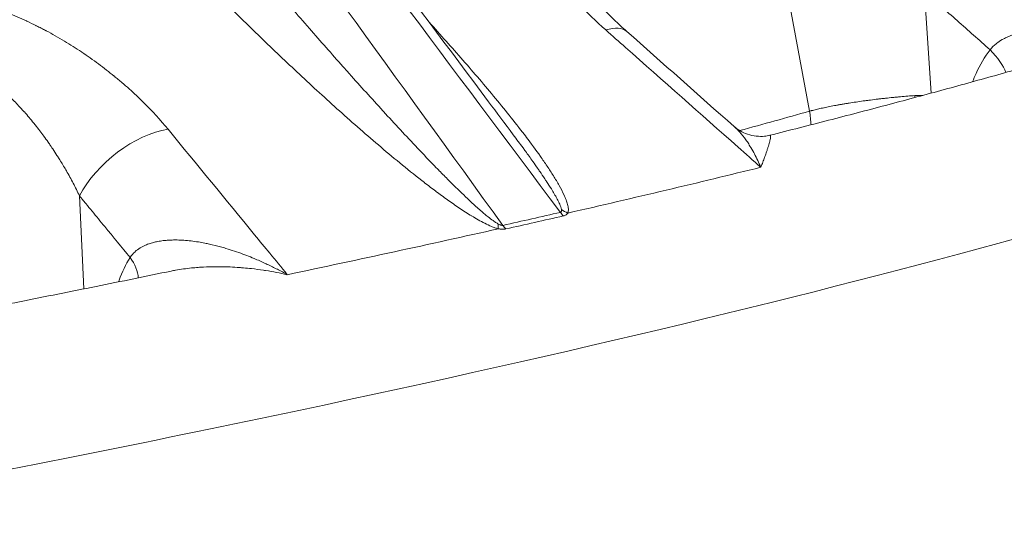
# Model space of a CAD drawing. Extents: x 19 to 12619, y 7 to 8917.
# Drawn here: x 4059 to 4289, y 4689 to 4809 of the extents above; entities that cross this region are included whole.
import ezdxf

# ---------------------------------------------------------------- set-up
doc = ezdxf.new("R2010")
doc.units = 0
doc.header["$MEASUREMENT"] = 0
doc.layers.add('外形線', color=7, linetype='CONTINUOUS', lineweight=18)

msp = doc.modelspace()

# ---------------------------------------------------------------- linework, layer by layer
at = {"layer": '外形線', "extrusion": (0, 1, 0)}
for p, q in [((4243.813, 4787.823), (4232.476, 4848.7)), ((4272.316, 4792.059), (4270.752, 4815.885)), ((4227.182, 4783.223), (4227.182, 4783.223)), ((4178.274, 4780.627), (4178.272, 4780.627)), ((4073.656, 4746.168), (4072.663, 4767.993))]:
    msp.add_line(p, q, dxfattribs=at)
at = {"layer": '外形線', "extrusion": (1.22465e-16, -2.15704e-32, -1)}
msp.add_ellipse((3403.229, 4833.573), major_axis=(977.871, 109.516), ratio=0.1106159, start_param=0.8058108, end_param=1.0826905, dxfattribs=at)
at = {"layer": '外形線'}
for centre, major_axis, ratio, start_param, end_param in [((4188.345, 4792.315), (12.618, 14.238), 0.3772125, 0, 0.5700771), ((4279.526, 4801.418), (-10.213, 7.549), 0.3916392, 3.6679809, 4.3225366), ((3411.843, 4756.659), (993.657, 111.284), 0.1106159, -0.6204801, -0.591012), ((4228.226, 4785.594), (-5.164, 18.31), 0.8252814, 4.4331187, 4.602504), ((3411.463, 4760.052), (1066.03, 119.39), 0.1106159, -0.7683693, -0.7042789), ((3411.408, 4760.542), (1065.607, 119.342), 0.1106159, -0.7884847, -0.7702649), ((3411.463, 4760.052), (1066.03, 119.39), 0.1106159, 5.4287146, 5.4928049), ((4074.995, 4752.674), (-10.867, 6.573), 0.5624671, 3.5129977, 4.0616554)]:
    msp.add_ellipse(centre, major_axis=major_axis, ratio=ratio, start_param=start_param, end_param=end_param, dxfattribs=at)
at = {"layer": '外形線', "extrusion": (1.22465e-16, 0, -1)}
msp.add_ellipse((4286.934, 4793.67), major_axis=(-0.517, 9.464), ratio=0.4566598, start_param=0.1182537, end_param=0.1182618, dxfattribs=at)
at = {"layer": '外形線', "extrusion": (1.22465e-16, -1.54074e-32, -1)}
msp.add_ellipse((4275.009, 4792.543), major_axis=(-1.345, 18.977), ratio=0.3440203, start_param=4.657786, end_param=4.6815749, dxfattribs=at)
at = {"layer": '外形線', "extrusion": (1.22465e-16, -1.2326e-32, -1)}
for centre, major_axis, ratio, start_param, end_param in [((4086.93, 4769.314), (14.702, 12.075), 0.540236, 4.0390481, 5.5465733), ((4189.639, 4769.867), (-1.984, 8.666), 0.7133217, 4.026566, 4.1605943)]:
    msp.add_ellipse(centre, major_axis=major_axis, ratio=ratio, start_param=start_param, end_param=end_param, dxfattribs=at)
at = {"layer": '外形線', "extrusion": (1.22465e-16, 3.08149e-33, -1)}
msp.add_ellipse((4154.368, 4772.899), major_axis=(24.06, 2.695), ratio=0.1106159, start_param=-1.7940866, end_param=-1.7936971, dxfattribs=at)
at = {"layer": '外形線', "extrusion": (1.22465e-16, -4.62223e-32, -1)}
msp.add_ellipse((4155.372, 4763.951), major_axis=(50.442, 5.649), ratio=0.1106101, start_param=-0.9468711, end_param=-0.9468508, dxfattribs=at)
at = {"layer": '外形線', "extrusion": (1.22465e-16, 6.16298e-33, -1)}
msp.add_ellipse((4190.544, 4770.696), major_axis=(-8.276, 3.248), ratio=0.8478317, start_param=4.7890182, end_param=4.9867461, dxfattribs=at)
at = {"layer": '外形線', "extrusion": (1.22465e-16, -3.23556e-32, -1)}
msp.add_ellipse((3411.502, 4759.704), major_axis=(1066.437, 119.435), ratio=0.1106159, start_param=0.7702649, end_param=0.7884847, dxfattribs=at)
at = {"layer": '外形線', "extrusion": (1.22465e-16, -2.46519e-32, -1)}
msp.add_ellipse((4174.173, 4766.983), major_axis=(2.236, 8.604), ratio=0.2978103, start_param=3.7411993, end_param=3.9389271, dxfattribs=at)
at = {"layer": '外形線', "extrusion": (1.22465e-16, 9.24446e-33, -1)}
msp.add_ellipse((4176.08, 4766.792), major_axis=(-1.949, 8.674), ratio=0.7005949, start_param=4.0237168, end_param=4.1577451, dxfattribs=at)
at = {"layer": '外形線'}
for points, knots in [([(3921.601, 4679.176), (3996.719, 4692.08), (4066.862, 4705.463), (4193.182, 4732.428), (4249.344, 4746.006), (4344.608, 4772.655), (4383.661, 4785.684), (4443.293, 4811.046), (4463.874, 4822.14), (4489.511, 4853.906), (4483.73, 4882.516), (4466.611, 4893.838)], [3.6292175, 3.6292175, 3.6292175, 3.6292175, 3.8721697, 3.8721697, 4.115142, 4.115142, 4.3581143, 4.3581143, 4.6010866, 4.6010866, 4.844059, 4.844059, 4.844059, 4.844059]), ([(4112.749, 4864.641), (4131.357, 4839.781), (4149.966, 4814.921), (4170.506, 4787.481), (4172.438, 4784.9), (4174.369, 4782.319)], [0, 0, 0, 0, 10, 10, 11.0380152, 11.0380152, 11.0380152, 11.0380152]), ([(4196.069, 4806.87), (4193.758, 4808.916), (4191.607, 4810.987), (4189.613, 4813.083), (4189.605, 4813.091), (4189.598, 4813.099), (4189.59, 4813.107), (4188.601, 4814.147), (4187.65, 4815.193), (4186.739, 4816.245), (4186.729, 4816.257), (4186.719, 4816.269), (4186.708, 4816.281), (4185.801, 4817.329), (4184.933, 4818.384), (4184.107, 4819.445), (4184.095, 4819.461), (4184.083, 4819.477), (4184.071, 4819.492), (4183.666, 4820.013), (4183.274, 4820.531), (4182.893, 4821.049), (4182.502, 4821.582), (4182.123, 4822.113), (4181.758, 4822.644), (4181.027, 4823.702), (4180.349, 4824.756), (4179.723, 4825.803), (4179.707, 4825.83), (4179.691, 4825.857), (4179.675, 4825.884), (4179.069, 4826.902), (4178.514, 4827.915), (4178.012, 4828.921), (4177.498, 4829.953), (4177.041, 4830.977), (4176.645, 4831.995), (4176.627, 4832.041), (4176.61, 4832.087), (4176.592, 4832.132), (4176.414, 4832.596), (4176.25, 4833.057), (4176.1, 4833.514), (4176.083, 4833.563), (4176.067, 4833.613), (4176.051, 4833.662), (4175.904, 4834.118), (4175.771, 4834.57), (4175.654, 4835.018), (4175.641, 4835.067), (4175.628, 4835.115), (4175.616, 4835.164), (4175.373, 4836.108), (4175.199, 4837.027), (4175.096, 4837.919), (4175.091, 4837.962), (4175.086, 4838.005), (4175.081, 4838.048), (4174.984, 4838.942), (4174.96, 4839.808), (4175.013, 4840.645), (4175.016, 4840.681), (4175.018, 4840.718), (4175.021, 4840.754), (4175.05, 4841.155), (4175.098, 4841.55), (4175.165, 4841.936), (4175.17, 4841.969), (4175.176, 4842.002), (4175.182, 4842.035), (4175.253, 4842.423), (4175.344, 4842.804), (4175.454, 4843.174), (4175.463, 4843.203), (4175.471, 4843.231), (4175.48, 4843.26), (4175.718, 4844.03), (4176.042, 4844.749), (4176.456, 4845.416), (4176.468, 4845.436), (4176.481, 4845.455), (4176.493, 4845.475), (4176.699, 4845.8), (4176.926, 4846.111), (4177.176, 4846.41), (4177.441, 4846.727), (4177.732, 4847.029), (4178.05, 4847.315), (4178.062, 4847.326), (4178.075, 4847.338), (4178.088, 4847.349), (4178.235, 4847.48), (4178.388, 4847.608), (4178.547, 4847.732), (4178.719, 4847.867), (4178.897, 4847.998), (4179.081, 4848.123), (4179.092, 4848.13), (4179.104, 4848.138), (4179.115, 4848.146), (4179.473, 4848.387), (4179.854, 4848.611), (4180.258, 4848.816), (4180.266, 4848.82), (4180.275, 4848.825), (4180.283, 4848.829), (4181.109, 4849.246), (4182.029, 4849.587), (4183.046, 4849.848)], [0, 0, 0, 0, 0.009899659, 0.009899659, 0.009899659, 0.009937458, 0.009937458, 0.009937458, 0.014850446, 0.014850446, 0.014850446, 0.014906187, 0.014906187, 0.014906187, 0.019801897, 0.019801897, 0.019801897, 0.019874916, 0.019874916, 0.019874916, 0.022276473, 0.022276473, 0.022276473, 0.024748615, 0.024748615, 0.024748615, 0.029685522, 0.029685522, 0.029685522, 0.029812373, 0.029812373, 0.029812373, 0.034612394, 0.034612394, 0.034612394, 0.039528583, 0.039528583, 0.039528583, 0.039749831, 0.039749831, 0.039749831, 0.041991396, 0.041991396, 0.041991396, 0.042234196, 0.042234196, 0.042234196, 0.044474628, 0.044474628, 0.044474628, 0.04471856, 0.04471856, 0.04471856, 0.049457963, 0.049457963, 0.049457963, 0.049687289, 0.049687289, 0.049687289, 0.054448048, 0.054448048, 0.054448048, 0.054656018, 0.054656018, 0.054656018, 0.056945789, 0.056945789, 0.056945789, 0.057140382, 0.057140382, 0.057140382, 0.059445526, 0.059445526, 0.059445526, 0.059624747, 0.059624747, 0.059624747, 0.064450072, 0.064450072, 0.064450072, 0.064593476, 0.064593476, 0.064593476, 0.066954838, 0.066954838, 0.066954838, 0.069461598, 0.069461598, 0.069461598, 0.069562204, 0.069562204, 0.069562204, 0.070715695, 0.070715695, 0.070715695, 0.071969977, 0.071969977, 0.071969977, 0.072046569, 0.072046569, 0.072046569, 0.07447917, 0.07447917, 0.07447917, 0.074530933, 0.074530933, 0.074530933, 0.079499662, 0.079499662, 0.079499662, 0.079499662]), ([(4102.633, 4835.33), (4105.3, 4832.13), (4107.982, 4828.933), (4110.682, 4825.74), (4113.296, 4822.65), (4115.925, 4819.564), (4118.571, 4816.482), (4118.658, 4816.381), (4118.744, 4816.28), (4118.831, 4816.18), (4121.563, 4813), (4124.314, 4809.823), (4127.084, 4806.653), (4129.684, 4803.678), (4132.302, 4800.708), (4134.941, 4797.744), (4135.109, 4797.556), (4135.276, 4797.368), (4135.444, 4797.18), (4138.05, 4794.258), (4140.676, 4791.343), (4143.331, 4788.436), (4143.531, 4788.216), (4143.731, 4787.997), (4143.932, 4787.778), (4146.561, 4784.904), (4149.218, 4782.038), (4151.92, 4779.185), (4152.145, 4778.948), (4152.37, 4778.71), (4152.596, 4778.472), (4153.828, 4777.176), (4155.07, 4775.882), (4156.325, 4774.593), (4156.557, 4774.355), (4156.789, 4774.116), (4157.022, 4773.878), (4157.764, 4773.12), (4158.51, 4772.364), (4159.263, 4771.61), (4159.785, 4771.087), (4160.311, 4770.564), (4160.841, 4770.042), (4161.068, 4769.818), (4161.297, 4769.594), (4161.526, 4769.37), (4162.066, 4768.843), (4162.611, 4768.316), (4163.16, 4767.793), (4163.376, 4767.587), (4163.593, 4767.381), (4163.811, 4767.176), (4164.382, 4766.638), (4164.958, 4766.104), (4165.544, 4765.573), (4165.738, 4765.398), (4165.932, 4765.223), (4166.128, 4765.049), (4166.514, 4764.706), (4166.903, 4764.365), (4167.299, 4764.028), (4167.542, 4763.821), (4167.788, 4763.615), (4168.036, 4763.411), (4168.18, 4763.293), (4168.325, 4763.176), (4168.472, 4763.059), (4168.852, 4762.756), (4169.243, 4762.455), (4169.645, 4762.17), (4169.778, 4762.076), (4169.912, 4761.983), (4170.049, 4761.892), (4170.285, 4761.735), (4170.527, 4761.584), (4170.777, 4761.448)], [0, 0, 0, 0, 0.01382795, 0.01382795, 0.01382795, 0.02721283, 0.02721283, 0.02721283, 0.02764984, 0.02764984, 0.02764984, 0.04146191, 0.04146191, 0.04146191, 0.05442566, 0.05442566, 0.05442566, 0.05524855, 0.05524855, 0.05524855, 0.06803208, 0.06803208, 0.06803208, 0.06899637, 0.06899637, 0.06899637, 0.0816385, 0.0816385, 0.0816385, 0.08269216, 0.08269216, 0.08269216, 0.0884417, 0.0884417, 0.0884417, 0.08950603, 0.08950603, 0.08950603, 0.09289257, 0.09289257, 0.09289257, 0.09524491, 0.09524491, 0.09524491, 0.09625741, 0.09625741, 0.09625741, 0.09864651, 0.09864651, 0.09864651, 0.0995867, 0.0995867, 0.0995867, 0.10204812, 0.10204812, 0.10204812, 0.10286153, 0.10286153, 0.10286153, 0.10446365, 0.10446365, 0.10446365, 0.10544972, 0.10544972, 0.10544972, 0.10602167, 0.10602167, 0.10602167, 0.10750952, 0.10750952, 0.10750952, 0.10800093, 0.10800093, 0.10800093, 0.10885133, 0.10885133, 0.10885133, 0.10885133]), ([(4170.88, 4760.256), (4170.609, 4760.327), (4170.336, 4760.412), (4170.063, 4760.508), (4169.794, 4760.603), (4169.526, 4760.707), (4169.26, 4760.817), (4168.723, 4761.041), (4168.191, 4761.291), (4167.672, 4761.553), (4167.669, 4761.555), (4167.665, 4761.557), (4167.662, 4761.558), (4167.146, 4761.819), (4166.639, 4762.094), (4166.137, 4762.377), (4166.134, 4762.379), (4166.13, 4762.381), (4166.126, 4762.383), (4165.625, 4762.666), (4165.13, 4762.958), (4164.641, 4763.256), (4164.637, 4763.259), (4164.632, 4763.261), (4164.628, 4763.264), (4163.645, 4763.863), (4162.689, 4764.482), (4161.748, 4765.114), (4161.743, 4765.117), (4161.739, 4765.12), (4161.735, 4765.123), (4160.794, 4765.754), (4159.87, 4766.398), (4158.957, 4767.051), (4158.952, 4767.054), (4158.948, 4767.057), (4158.943, 4767.061), (4158.03, 4767.713), (4157.128, 4768.375), (4156.237, 4769.042), (4156.232, 4769.045), (4156.228, 4769.049), (4156.224, 4769.052), (4155.332, 4769.719), (4154.451, 4770.391), (4153.577, 4771.068), (4153.573, 4771.072), (4153.568, 4771.075), (4153.564, 4771.078), (4151.813, 4772.435), (4150.092, 4773.811), (4148.396, 4775.195), (4148.392, 4775.198), (4148.388, 4775.201), (4148.384, 4775.205), (4144.989, 4777.976), (4141.693, 4780.783), (4138.458, 4783.612), (4138.454, 4783.615), (4138.45, 4783.619), (4138.447, 4783.622), (4135.211, 4786.451), (4132.037, 4789.303), (4128.908, 4792.171), (4128.905, 4792.173), (4128.902, 4792.176), (4128.899, 4792.179), (4125.769, 4795.048), (4122.686, 4797.933), (4119.639, 4800.832), (4119.637, 4800.834), (4119.635, 4800.836), (4119.632, 4800.838), (4116.585, 4803.738), (4113.575, 4806.652), (4110.602, 4809.574), (4107.626, 4812.498), (4104.687, 4815.432), (4101.781, 4818.374), (4098.874, 4821.316), (4096.002, 4824.267), (4093.161, 4827.226)], [0, 0, 0, 0, 0.00088017, 0.00088017, 0.00088017, 0.00175168, 0.00175168, 0.00175168, 0.00350926, 0.00350926, 0.00350926, 0.00352069, 0.00352069, 0.00352069, 0.00526774, 0.00526774, 0.00526774, 0.00528103, 0.00528103, 0.00528103, 0.00702678, 0.00702678, 0.00702678, 0.00704138, 0.00704138, 0.00704138, 0.01054582, 0.01054582, 0.01054582, 0.01056207, 0.01056207, 0.01056207, 0.0140656, 0.0140656, 0.0140656, 0.01408276, 0.01408276, 0.01408276, 0.01758587, 0.01758587, 0.01758587, 0.01760345, 0.01760345, 0.01760345, 0.02110643, 0.02110643, 0.02110643, 0.02112414, 0.02112414, 0.02112414, 0.02814813, 0.02814813, 0.02814813, 0.02816551, 0.02816551, 0.02816551, 0.04223251, 0.04223251, 0.04223251, 0.04224827, 0.04224827, 0.04224827, 0.05631764, 0.05631764, 0.05631764, 0.05633103, 0.05633103, 0.05633103, 0.07040333, 0.07040333, 0.07040333, 0.07041379, 0.07041379, 0.07041379, 0.08448944, 0.08448944, 0.08448944, 0.09857569, 0.09857569, 0.09857569, 0.11266206, 0.11266206, 0.11266206, 0.11266206]), ([(4186.143, 4825.666), (4186.171, 4825.526), (4186.292, 4825.055), (4186.852, 4823.653), (4187.303, 4822.712), (4188.76, 4820.171), (4189.914, 4818.461), (4193.148, 4814.308), (4195.439, 4811.773), (4198.962, 4808.365), (4199.944, 4807.456), (4200.963, 4806.553)], [0, 0, 0, 0, 0.6087753, 0.6087753, 1.2666866, 1.2666866, 2.1937369, 2.1937369, 3.4438296, 3.4438296, 3.8982889, 3.8982889, 3.8982889, 3.8982889]), ([(4028.626, 4814.826), (4029.927, 4815.091), (4031.283, 4815.264), (4032.689, 4815.351), (4033.392, 4815.395), (4034.108, 4815.417), (4034.836, 4815.418), (4035.2, 4815.418), (4035.567, 4815.413), (4035.938, 4815.403), (4036.286, 4815.394), (4036.638, 4815.379), (4036.992, 4815.361), (4037.014, 4815.36), (4037.036, 4815.358), (4037.058, 4815.357), (4037.784, 4815.317), (4038.524, 4815.258), (4039.269, 4815.18), (4039.296, 4815.177), (4039.324, 4815.174), (4039.351, 4815.171), (4040.091, 4815.092), (4040.834, 4814.995), (4041.58, 4814.881), (4041.611, 4814.876), (4041.643, 4814.871), (4041.675, 4814.866), (4042.453, 4814.745), (4043.233, 4814.606), (4044.016, 4814.449), (4044.407, 4814.37), (4044.799, 4814.288), (4045.192, 4814.2), (4045.545, 4814.122), (4045.899, 4814.04), (4046.254, 4813.954), (4046.293, 4813.945), (4046.333, 4813.935), (4046.372, 4813.926), (4047.117, 4813.745), (4047.865, 4813.548), (4048.616, 4813.337), (4048.658, 4813.325), (4048.701, 4813.312), (4048.743, 4813.3), (4049.14, 4813.188), (4049.537, 4813.071), (4049.934, 4812.951), (4050.286, 4812.844), (4050.637, 4812.734), (4050.987, 4812.622), (4051.031, 4812.608), (4051.076, 4812.593), (4051.12, 4812.579), (4052.649, 4812.085), (4054.16, 4811.541), (4055.655, 4810.951), (4055.701, 4810.933), (4055.747, 4810.915), (4055.793, 4810.897), (4056.562, 4810.592), (4057.327, 4810.275), (4058.088, 4809.946), (4058.803, 4809.638), (4059.514, 4809.319), (4060.222, 4808.991), (4060.267, 4808.97), (4060.313, 4808.949), (4060.358, 4808.928), (4061.066, 4808.598), (4061.769, 4808.259), (4062.47, 4807.91), (4062.514, 4807.888), (4062.559, 4807.866), (4062.604, 4807.843), (4062.976, 4807.657), (4063.347, 4807.469), (4063.718, 4807.277), (4064.044, 4807.108), (4064.371, 4806.937), (4064.695, 4806.765), (4064.738, 4806.742), (4064.781, 4806.719), (4064.825, 4806.696), (4066.292, 4805.913), (4067.723, 4805.1), (4069.121, 4804.259), (4069.82, 4803.84), (4070.51, 4803.413), (4071.193, 4802.98), (4071.841, 4802.569), (4072.481, 4802.152), (4073.115, 4801.729), (4073.149, 4801.707), (4073.182, 4801.684), (4073.216, 4801.662), (4074.548, 4800.771), (4075.85, 4799.855), (4077.121, 4798.915), (4077.757, 4798.445), (4078.385, 4797.969), (4079.006, 4797.488), (4079.604, 4797.023), (4080.196, 4796.554), (4080.781, 4796.078), (4080.802, 4796.06), (4080.824, 4796.043), (4080.846, 4796.025), (4081.149, 4795.778), (4081.45, 4795.53), (4081.748, 4795.282), (4082.045, 4795.033), (4082.341, 4794.784), (4082.633, 4794.534), (4083.203, 4794.048), (4083.762, 4793.558), (4084.312, 4793.066), (4084.327, 4793.052), (4084.343, 4793.038), (4084.358, 4793.024), (4085.477, 4792.021), (4086.555, 4791.007), (4087.595, 4789.98), (4087.605, 4789.971), (4087.615, 4789.961), (4087.624, 4789.951), (4089.721, 4787.879), (4091.661, 4785.761), (4093.438, 4783.594)], [0, 0, 0, 0, 0.005012704, 0.005012704, 0.005012704, 0.007517725, 0.007517725, 0.007517725, 0.008769901, 0.008769901, 0.008769901, 0.009949208, 0.009949208, 0.009949208, 0.010021855, 0.010021855, 0.010021855, 0.01243651, 0.01243651, 0.01243651, 0.012525038, 0.012525038, 0.012525038, 0.014923812, 0.014923812, 0.014923812, 0.015026501, 0.015026501, 0.015026501, 0.017526039, 0.017526039, 0.017526039, 0.018775114, 0.018775114, 0.018775114, 0.019898416, 0.019898416, 0.019898416, 0.020023739, 0.020023739, 0.020023739, 0.022385718, 0.022385718, 0.022385718, 0.022519663, 0.022519663, 0.022519663, 0.023766973, 0.023766973, 0.023766973, 0.02487302, 0.02487302, 0.02487302, 0.025013823, 0.025013823, 0.025013823, 0.029847624, 0.029847624, 0.029847624, 0.029996704, 0.029996704, 0.029996704, 0.032485619, 0.032485619, 0.032485619, 0.034822228, 0.034822228, 0.034822228, 0.034972952, 0.034972952, 0.034972952, 0.03730953, 0.03730953, 0.03730953, 0.037458759, 0.037458759, 0.037458759, 0.038701053, 0.038701053, 0.038701053, 0.039796832, 0.039796832, 0.039796832, 0.039943108, 0.039943108, 0.039943108, 0.044908732, 0.044908732, 0.044908732, 0.047390002, 0.047390002, 0.047390002, 0.04974604, 0.04974604, 0.04974604, 0.04987045, 0.04987045, 0.04987045, 0.054828972, 0.054828972, 0.054828972, 0.057307026, 0.057307026, 0.057307026, 0.059695248, 0.059695248, 0.059695248, 0.059784293, 0.059784293, 0.059784293, 0.061022704, 0.061022704, 0.061022704, 0.062261051, 0.062261051, 0.062261051, 0.064669852, 0.064669852, 0.064669852, 0.064737606, 0.064737606, 0.064737606, 0.069644456, 0.069644456, 0.069644456, 0.069690258, 0.069690258, 0.069690258, 0.079593664, 0.079593664, 0.079593664, 0.079593664]), ([(4286.142, 4802.249), (4283.577, 4804.522), (4281.012, 4806.794), (4278.447, 4809.067), (4277.165, 4810.203), (4275.882, 4811.34), (4274.6, 4812.476), (4273.959, 4813.044), (4273.317, 4813.612), (4272.676, 4814.181), (4272.355, 4814.465), (4272.035, 4814.749), (4271.714, 4815.033), (4271.531, 4815.195), (4271.347, 4815.358), (4271.164, 4815.521), (4271.044, 4815.627), (4270.924, 4815.733), (4270.803, 4815.84), (4270.786, 4815.855), (4270.769, 4815.87), (4270.752, 4815.885)], [0.038316461, 0.038316461, 0.038316461, 0.038316461, 0.049416808, 0.049416808, 0.049416808, 0.054966981, 0.054966981, 0.054966981, 0.057742068, 0.057742068, 0.057742068, 0.059129611, 0.059129611, 0.059129611, 0.059924035, 0.059924035, 0.059924035, 0.06044344, 0.06044344, 0.06044344, 0.060517154, 0.060517154, 0.060517154, 0.060517154]), ([(4154.624, 4808.698), (4157.314, 4805.741), (4159.96, 4802.779), (4162.553, 4799.811), (4162.555, 4799.809), (4162.558, 4799.806), (4162.56, 4799.803), (4165.169, 4796.817), (4167.724, 4793.825), (4170.206, 4790.825), (4170.209, 4790.821), (4170.212, 4790.818), (4170.215, 4790.815), (4172.696, 4787.815), (4175.107, 4784.807), (4177.399, 4781.785), (4177.402, 4781.782), (4177.405, 4781.778), (4177.408, 4781.774), (4178.553, 4780.266), (4179.668, 4778.753), (4180.735, 4777.241), (4180.738, 4777.237), (4180.741, 4777.233), (4180.743, 4777.229), (4181.275, 4776.475), (4181.796, 4775.721), (4182.302, 4774.966), (4182.304, 4774.963), (4182.307, 4774.959), (4182.309, 4774.955), (4182.815, 4774.201), (4183.306, 4773.446), (4183.775, 4772.692), (4183.778, 4772.689), (4183.78, 4772.685), (4183.782, 4772.681), (4184.252, 4771.928), (4184.701, 4771.176), (4185.119, 4770.426), (4185.121, 4770.423), (4185.123, 4770.419), (4185.125, 4770.416), (4185.544, 4769.666), (4185.933, 4768.918), (4186.274, 4768.173), (4186.275, 4768.17), (4186.277, 4768.167), (4186.278, 4768.164), (4186.448, 4767.793), (4186.604, 4767.424), (4186.742, 4767.059), (4186.743, 4767.056), (4186.744, 4767.053), (4186.746, 4767.05), (4186.884, 4766.685), (4187.004, 4766.323), (4187.098, 4765.966), (4187.098, 4765.964), (4187.099, 4765.962), (4187.099, 4765.959), (4187.193, 4765.602), (4187.26, 4765.248), (4187.281, 4764.91), (4187.291, 4764.739), (4187.29, 4764.572), (4187.273, 4764.411), (4187.255, 4764.25), (4187.221, 4764.094), (4187.165, 4763.949)], [0.041982449, 0.041982449, 0.041982449, 0.041982449, 0.055844524, 0.055844524, 0.055844524, 0.055857796, 0.055857796, 0.055857796, 0.069805655, 0.069805655, 0.069805655, 0.069821285, 0.069821285, 0.069821285, 0.083766786, 0.083766786, 0.083766786, 0.083784021, 0.083784021, 0.083784021, 0.090747352, 0.090747352, 0.090747352, 0.090764904, 0.090764904, 0.090764904, 0.094237634, 0.094237634, 0.094237634, 0.094255059, 0.094255059, 0.094255059, 0.097727917, 0.097727917, 0.097727917, 0.097744928, 0.097744928, 0.097744928, 0.1012182, 0.1012182, 0.1012182, 0.101234308, 0.101234308, 0.101234308, 0.104708483, 0.104708483, 0.104708483, 0.104722952, 0.104722952, 0.104722952, 0.106453624, 0.106453624, 0.106453624, 0.106466808, 0.106466808, 0.106466808, 0.108198765, 0.108198765, 0.108198765, 0.108210093, 0.108210093, 0.108210093, 0.109943907, 0.109943907, 0.109943907, 0.110816477, 0.110816477, 0.110816477, 0.111689048, 0.111689048, 0.111689048, 0.111689048]), ([(4232.413, 4774.685), (4230.631, 4776.264), (4228.849, 4777.842), (4227.067, 4779.42), (4218.272, 4787.21), (4209.476, 4794.999), (4200.679, 4802.788), (4199.143, 4804.148), (4197.606, 4805.509), (4196.069, 4806.87)], [-0.007708899, -0.007708899, -0.007708899, -0.007708899, 0, 0, 0, 0.0380492, 0.0380492, 0.0380492, 0.044696783, 0.044696783, 0.044696783, 0.044696783]), ([(4286.142, 4802.249), (4286.57, 4802.773), (4287.054, 4803.241), (4287.585, 4803.663), (4287.701, 4803.756), (4287.82, 4803.846), (4287.94, 4803.933), (4288.384, 4804.256), (4288.859, 4804.55), (4289.356, 4804.814), (4289.613, 4804.951), (4289.876, 4805.08), (4290.143, 4805.2), (4290.536, 4805.378), (4290.937, 4805.538), (4291.343, 4805.682), (4291.37, 4805.692), (4291.398, 4805.702), (4291.426, 4805.712), (4291.805, 4805.844), (4292.188, 4805.963), (4292.576, 4806.07), (4292.948, 4806.173), (4293.325, 4806.265), (4293.705, 4806.348), (4294.174, 4806.449), (4294.648, 4806.535), (4295.127, 4806.608), (4295.469, 4806.66), (4295.814, 4806.705), (4296.161, 4806.743), (4296.254, 4806.754), (4296.347, 4806.763), (4296.44, 4806.773), (4296.879, 4806.817), (4297.319, 4806.851), (4297.759, 4806.875), (4298.084, 4806.894), (4298.41, 4806.907), (4298.736, 4806.915), (4299.291, 4806.929), (4299.845, 4806.929), (4300.4, 4806.917), (4301.629, 4806.89), (4302.857, 4806.803), (4304.087, 4806.666), (4304.622, 4806.607), (4305.158, 4806.538), (4305.693, 4806.46), (4306.079, 4806.403), (4306.464, 4806.343), (4306.848, 4806.278), (4307.775, 4806.121), (4308.695, 4805.939), (4309.608, 4805.736), (4310.047, 4805.638), (4310.484, 4805.536), (4310.921, 4805.428), (4312.325, 4805.081), (4313.715, 4804.685), (4315.092, 4804.243), (4315.401, 4804.143), (4315.71, 4804.042), (4316.018, 4803.938), (4316.62, 4803.735), (4317.219, 4803.523), (4317.817, 4803.303), (4318.725, 4802.968), (4319.631, 4802.613), (4320.525, 4802.24), (4320.681, 4802.175), (4320.837, 4802.11), (4320.993, 4802.043), (4321.809, 4801.697), (4322.618, 4801.335), (4323.419, 4800.959), (4323.82, 4800.771), (4324.218, 4800.58), (4324.615, 4800.384), (4325.012, 4800.189), (4325.409, 4799.989), (4325.8, 4799.788)], [0, 0, 0, 0, 0.002184349, 0.002184349, 0.002184349, 0.002662378, 0.002662378, 0.002662378, 0.004418584, 0.004418584, 0.004418584, 0.005324757, 0.005324757, 0.005324757, 0.006655946, 0.006655946, 0.006655946, 0.006747294, 0.006747294, 0.006747294, 0.007987135, 0.007987135, 0.007987135, 0.009179038, 0.009179038, 0.009179038, 0.010649514, 0.010649514, 0.010649514, 0.011699465, 0.011699465, 0.011699465, 0.011980703, 0.011980703, 0.011980703, 0.013311892, 0.013311892, 0.013311892, 0.014297432, 0.014297432, 0.014297432, 0.015974271, 0.015974271, 0.015974271, 0.019686179, 0.019686179, 0.019686179, 0.021299028, 0.021299028, 0.021299028, 0.022461483, 0.022461483, 0.022461483, 0.025272438, 0.025272438, 0.025272438, 0.026623785, 0.026623785, 0.026623785, 0.03097175, 0.03097175, 0.03097175, 0.031948542, 0.031948542, 0.031948542, 0.033858375, 0.033858375, 0.033858375, 0.036764948, 0.036764948, 0.036764948, 0.037273298, 0.037273298, 0.037273298, 0.039935677, 0.039935677, 0.039935677, 0.041266866, 0.041266866, 0.041266866, 0.042598055, 0.042598055, 0.042598055, 0.042598055]), ([(4072.663, 4767.993), (4072.196, 4768.973), (4071.705, 4769.959), (4071.196, 4770.933), (4070.687, 4771.908), (4070.157, 4772.876), (4069.606, 4773.837), (4069.505, 4774.013), (4069.403, 4774.188), (4069.3, 4774.364), (4068.843, 4775.147), (4068.373, 4775.926), (4067.888, 4776.702), (4067.726, 4776.962), (4067.563, 4777.221), (4067.398, 4777.479), (4067.068, 4777.995), (4066.733, 4778.508), (4066.39, 4779.019), (4066.276, 4779.19), (4066.16, 4779.362), (4066.043, 4779.532), (4065.986, 4779.616), (4065.929, 4779.7), (4065.871, 4779.784), (4065.696, 4780.039), (4065.519, 4780.293), (4065.341, 4780.546), (4064.988, 4781.052), (4064.627, 4781.553), (4064.26, 4782.051), (4064.195, 4782.139), (4064.131, 4782.226), (4064.066, 4782.314), (4063.764, 4782.72), (4063.459, 4783.125), (4063.15, 4783.526), (4062.762, 4784.029), (4062.368, 4784.528), (4061.968, 4785.023), (4061.598, 4785.481), (4061.223, 4785.935), (4060.841, 4786.386), (4060.481, 4786.811), (4060.114, 4787.233), (4059.743, 4787.652), (4059.709, 4787.691), (4059.674, 4787.73), (4059.639, 4787.769), (4059.236, 4788.223), (4058.827, 4788.673), (4058.411, 4789.119), (4058.073, 4789.482), (4057.731, 4789.841), (4057.383, 4790.198), (4056.977, 4790.614), (4056.565, 4791.026), (4056.145, 4791.434), (4056.047, 4791.528), (4055.949, 4791.622), (4055.851, 4791.716), (4055.632, 4791.926), (4055.413, 4792.135), (4055.191, 4792.342), (4055.083, 4792.443), (4054.975, 4792.543), (4054.867, 4792.642), (4054.753, 4792.747), (4054.639, 4792.851), (4054.525, 4792.954), (4054.082, 4793.355), (4053.633, 4793.748), (4053.182, 4794.134), (4052.865, 4794.406), (4052.543, 4794.673), (4052.219, 4794.937), (4052.087, 4795.043), (4051.956, 4795.149), (4051.824, 4795.255), (4051.372, 4795.615), (4050.914, 4795.968), (4050.449, 4796.312), (4050.114, 4796.56), (4049.777, 4796.803), (4049.436, 4797.042), (4048.96, 4797.376), (4048.477, 4797.701), (4047.987, 4798.014), (4047.875, 4798.086), (4047.762, 4798.157), (4047.649, 4798.228), (4047.413, 4798.375), (4047.178, 4798.52), (4046.94, 4798.663), (4046.792, 4798.751), (4046.643, 4798.838), (4046.494, 4798.924), (4046.404, 4798.975), (4046.315, 4799.026), (4046.225, 4799.077), (4045.753, 4799.342), (4045.278, 4799.595), (4044.805, 4799.834), (4044.572, 4799.952), (4044.335, 4800.066), (4044.099, 4800.177), (4043.88, 4800.28), (4043.66, 4800.38), (4043.439, 4800.477), (4043.425, 4800.483), (4043.411, 4800.489), (4043.397, 4800.495), (4042.933, 4800.697), (4042.468, 4800.884), (4042, 4801.055), (4041.54, 4801.223), (4041.08, 4801.375), (4040.615, 4801.51), (4040.515, 4801.539), (4040.414, 4801.567), (4040.313, 4801.595), (4039.958, 4801.691), (4039.603, 4801.777), (4039.254, 4801.85), (4039.084, 4801.885), (4038.913, 4801.918), (4038.744, 4801.947), (4038.692, 4801.956), (4038.64, 4801.965), (4038.589, 4801.974), (4038.371, 4802.01), (4038.154, 4802.041), (4037.938, 4802.067), (4037.695, 4802.096), (4037.453, 4802.119), (4037.213, 4802.135), (4037.034, 4802.147), (4036.855, 4802.156), (4036.677, 4802.16), (4036.14, 4802.174), (4035.61, 4802.151), (4035.1, 4802.09), (4034.832, 4802.058), (4034.563, 4802.015), (4034.309, 4801.963)], [-0.00000006, -0.00000006, -0.00000006, -0.00000006, 0.003501466, 0.003501466, 0.003501466, 0.007002991, 0.007002991, 0.007002991, 0.007643742, 0.007643742, 0.007643742, 0.010504517, 0.010504517, 0.010504517, 0.011460896, 0.011460896, 0.011460896, 0.013366992, 0.013366992, 0.013366992, 0.014006043, 0.014006043, 0.014006043, 0.014320097, 0.014320097, 0.014320097, 0.015272716, 0.015272716, 0.015272716, 0.017172773, 0.017172773, 0.017172773, 0.017507568, 0.017507568, 0.017507568, 0.019062127, 0.019062127, 0.019062127, 0.021009094, 0.021009094, 0.021009094, 0.022810297, 0.022810297, 0.022810297, 0.024510619, 0.024510619, 0.024510619, 0.024668957, 0.024668957, 0.024668957, 0.026514021, 0.026514021, 0.026514021, 0.028012145, 0.028012145, 0.028012145, 0.029762908, 0.029762908, 0.029762908, 0.030168785, 0.030168785, 0.030168785, 0.031073885, 0.031073885, 0.031073885, 0.031513671, 0.031513671, 0.031513671, 0.031974735, 0.031974735, 0.031974735, 0.033759465, 0.033759465, 0.033759465, 0.035015196, 0.035015196, 0.035015196, 0.035523203, 0.035523203, 0.035523203, 0.037263502, 0.037263502, 0.037263502, 0.038516722, 0.038516722, 0.038516722, 0.040267485, 0.040267485, 0.040267485, 0.040667697, 0.040667697, 0.040667697, 0.041501121, 0.041501121, 0.041501121, 0.042018248, 0.042018248, 0.042018248, 0.042329208, 0.042329208, 0.042329208, 0.043963668, 0.043963668, 0.043963668, 0.044769511, 0.044769511, 0.044769511, 0.045519773, 0.045519773, 0.045519773, 0.045567975, 0.045567975, 0.045567975, 0.047143335, 0.047143335, 0.047143335, 0.04868674, 0.04868674, 0.04868674, 0.049021299, 0.049021299, 0.049021299, 0.050198457, 0.050198457, 0.050198457, 0.050772062, 0.050772062, 0.050772062, 0.050947394, 0.050947394, 0.050947394, 0.051688314, 0.051688314, 0.051688314, 0.052522824, 0.052522824, 0.052522824, 0.053145754, 0.053145754, 0.053145754, 0.055031205, 0.055031205, 0.055031205, 0.05602435, 0.05602435, 0.05602435, 0.05602435]), ([(4282.069, 4794.73), (4282.318, 4795.387), (4282.587, 4796.033), (4282.876, 4796.67), (4282.879, 4796.676), (4282.882, 4796.683), (4282.885, 4796.689), (4283.794, 4798.687), (4284.88, 4800.541), (4286.142, 4802.249)], [0.0046667872, 0.0046667872, 0.0046667872, 0.0046667872, 0.0068577677, 0.0068577677, 0.0068577677, 0.0068806376, 0.0068806376, 0.0068806376, 0.0137612752, 0.0137612752, 0.0137612752, 0.0137612752]), ([(4234.509, 4782.187), (4239.164, 4783.36), (4243.754, 4784.531), (4252.804, 4786.869), (4257.263, 4788.036), (4266.047, 4790.366), (4270.373, 4791.528), (4278.887, 4793.847), (4283.077, 4795.004), (4291.317, 4797.312), (4295.369, 4798.463), (4299.35, 4799.61)], [4.02997454, 4.02997454, 4.02997454, 4.02997454, 4.05147725, 4.05147725, 4.07297997, 4.07297997, 4.09448268, 4.09448268, 4.11598539, 4.11598539, 4.1374881, 4.1374881, 4.1374881, 4.1374881]), ([(4243.813, 4787.823), (4243.892, 4787.845), (4243.975, 4787.868), (4244.059, 4787.891), (4244.142, 4787.914), (4244.226, 4787.937), (4244.311, 4787.96), (4244.482, 4788.005), (4244.658, 4788.051), (4244.838, 4788.097), (4245.197, 4788.189), (4245.575, 4788.28), (4245.971, 4788.372), (4246.172, 4788.419), (4246.377, 4788.465), (4246.587, 4788.512), (4246.791, 4788.557), (4246.999, 4788.603), (4247.212, 4788.648), (4247.216, 4788.649), (4247.219, 4788.65), (4247.223, 4788.651), (4247.44, 4788.697), (4247.66, 4788.743), (4247.886, 4788.789), (4248.106, 4788.834), (4248.331, 4788.88), (4248.56, 4788.925), (4248.565, 4788.926), (4248.571, 4788.927), (4248.576, 4788.928), (4249.044, 4789.021), (4249.522, 4789.112), (4250.014, 4789.202), (4250.26, 4789.247), (4250.507, 4789.291), (4250.759, 4789.336), (4251.004, 4789.379), (4251.251, 4789.422), (4251.5, 4789.465), (4251.508, 4789.466), (4251.517, 4789.468), (4251.525, 4789.469), (4251.782, 4789.513), (4252.041, 4789.556), (4252.304, 4789.6), (4252.567, 4789.643), (4252.832, 4789.686), (4253.101, 4789.729), (4253.629, 4789.813), (4254.171, 4789.897), (4254.721, 4789.978), (4254.73, 4789.98), (4254.739, 4789.981), (4254.748, 4789.983), (4255.308, 4790.066), (4255.871, 4790.146), (4256.439, 4790.225), (4256.723, 4790.264), (4257.009, 4790.303), (4257.295, 4790.341), (4257.438, 4790.36), (4257.581, 4790.379), (4257.724, 4790.398), (4257.857, 4790.416), (4257.992, 4790.433), (4258.127, 4790.451), (4258.137, 4790.452), (4258.146, 4790.453), (4258.155, 4790.454), (4258.73, 4790.528), (4259.308, 4790.6), (4259.89, 4790.669), (4260.181, 4790.704), (4260.473, 4790.738), (4260.766, 4790.772), (4261.052, 4790.804), (4261.342, 4790.837), (4261.63, 4790.869), (4261.637, 4790.869), (4261.644, 4790.87), (4261.651, 4790.871), (4262.242, 4790.936), (4262.826, 4790.997), (4263.408, 4791.056), (4263.699, 4791.085), (4263.988, 4791.113), (4264.277, 4791.141), (4264.562, 4791.168), (4264.846, 4791.195), (4265.128, 4791.22), (4265.132, 4791.221), (4265.136, 4791.221), (4265.14, 4791.222), (4265.712, 4791.274), (4266.283, 4791.323), (4266.846, 4791.368), (4267.41, 4791.414), (4267.969, 4791.457), (4268.525, 4791.496)], [-0.00000006, -0.00000006, -0.00000006, -0.00000006, 0.000440607, 0.000440607, 0.000440607, 0.000881274, 0.000881274, 0.000881274, 0.001762608, 0.001762608, 0.001762608, 0.003525275, 0.003525275, 0.003525275, 0.004418242, 0.004418242, 0.004418242, 0.005287943, 0.005287943, 0.005287943, 0.005303709, 0.005303709, 0.005303709, 0.006187377, 0.006187377, 0.006187377, 0.00705061, 0.00705061, 0.00705061, 0.007070795, 0.007070795, 0.007070795, 0.008837105, 0.008837105, 0.008837105, 0.009720031, 0.009720031, 0.009720031, 0.010575945, 0.010575945, 0.010575945, 0.010603571, 0.010603571, 0.010603571, 0.011486693, 0.011486693, 0.011486693, 0.012368494, 0.012368494, 0.012368494, 0.01410128, 0.01410128, 0.01410128, 0.014130082, 0.014130082, 0.014130082, 0.015891086, 0.015891086, 0.015891086, 0.016772421, 0.016772421, 0.016772421, 0.01721358, 0.01721358, 0.01721358, 0.017626615, 0.017626615, 0.017626615, 0.017655171, 0.017655171, 0.017655171, 0.019415733, 0.019415733, 0.019415733, 0.020294004, 0.020294004, 0.020294004, 0.02115195, 0.02115195, 0.02115195, 0.021173366, 0.021173366, 0.021173366, 0.022933155, 0.022933155, 0.022933155, 0.023812135, 0.023812135, 0.023812135, 0.024677285, 0.024677285, 0.024677285, 0.024690418, 0.024690418, 0.024690418, 0.026445703, 0.026445703, 0.026445703, 0.02820262, 0.02820262, 0.02820262, 0.02820262]), ([(4093.438, 4783.594), (4100.205, 4775.345), (4106.972, 4767.096), (4113.739, 4758.846), (4114.921, 4757.405), (4116.103, 4755.963), (4118.656, 4752.851), (4120.027, 4751.179), (4121.398, 4749.508)], [0, 0, 0, 0, 0.0380492, 0.0380492, 0.0380492, 0.044696783, 0.044696783, 0.052405683, 0.052405683, 0.052405683, 0.052405683]), ([(4232.413, 4774.685), (4232.18, 4775.238), (4231.938, 4775.778), (4231.689, 4776.302), (4231.44, 4776.827), (4231.184, 4777.337), (4230.92, 4777.832), (4230.869, 4777.926), (4230.819, 4778.02), (4230.768, 4778.114), (4230.476, 4778.648), (4230.175, 4779.166), (4229.867, 4779.662), (4229.664, 4779.988), (4229.458, 4780.306), (4229.248, 4780.614), (4229.141, 4780.772), (4229.032, 4780.927), (4228.923, 4781.081), (4228.437, 4781.762), (4227.932, 4782.397), (4227.406, 4782.979), (4227.242, 4783.16), (4227.077, 4783.336), (4226.91, 4783.507), (4226.657, 4783.764), (4226.4, 4784.009), (4226.138, 4784.242)], [-0.000035956, -0.000035956, -0.000035956, -0.000035956, 0.002634776, 0.002634776, 0.002634776, 0.005305508, 0.005305508, 0.005305508, 0.005815356, 0.005815356, 0.005815356, 0.008731056, 0.008731056, 0.008731056, 0.010646972, 0.010646972, 0.010646972, 0.011626746, 0.011626746, 0.011626746, 0.015988436, 0.015988436, 0.015988436, 0.017343956, 0.017343956, 0.017343956, 0.019386576, 0.019386576, 0.019386576, 0.019386576]), ([(4226.138, 4784.242), (4226.928, 4783.541), (4228.057, 4782.842), (4230.606, 4781.988), (4232.048, 4781.843), (4233.727, 4782.018), (4234.135, 4782.093), (4234.508, 4782.187)], [0, 0, 0, 0, 0.618903, 0.618903, 1.2495163, 1.2495163, 1.4683841, 1.4683841, 1.4683841, 1.4683841]), ([(4185.651, 4764.822), (4185.626, 4765.008), (4185.573, 4765.202), (4185.508, 4765.398), (4185.47, 4765.511), (4185.428, 4765.625), (4185.383, 4765.739), (4185.247, 4766.085), (4185.082, 4766.437), (4184.906, 4766.786), (4184.838, 4766.921), (4184.768, 4767.055), (4184.697, 4767.19), (4184.574, 4767.422), (4184.446, 4767.655), (4184.315, 4767.887), (4184.101, 4768.265), (4183.879, 4768.644), (4183.649, 4769.023), (4183.533, 4769.215), (4183.415, 4769.407), (4183.296, 4769.599), (4182.936, 4770.181), (4182.563, 4770.762), (4182.182, 4771.342), (4182.037, 4771.564), (4181.89, 4771.786), (4181.743, 4772.007), (4181.368, 4772.57), (4180.986, 4773.133), (4180.599, 4773.696), (4180.435, 4773.935), (4180.27, 4774.173), (4180.105, 4774.411), (4179.72, 4774.965), (4179.33, 4775.519), (4178.937, 4776.072), (4178.371, 4776.869), (4177.799, 4777.664), (4177.22, 4778.459), (4177.039, 4778.709), (4176.856, 4778.959), (4176.673, 4779.208), (4175.914, 4780.246), (4175.145, 4781.283), (4174.369, 4782.32)], [0, 0, 0, 0, 0.000853422, 0.000853422, 0.000853422, 0.001346572, 0.001346572, 0.001346572, 0.002839705, 0.002839705, 0.002839705, 0.003413687, 0.003413687, 0.003413687, 0.004403262, 0.004403262, 0.004403262, 0.00601107, 0.00601107, 0.00601107, 0.006827373, 0.006827373, 0.006827373, 0.00929754, 0.00929754, 0.00929754, 0.01024106, 0.01024106, 0.01024106, 0.012638656, 0.012638656, 0.012638656, 0.013654746, 0.013654746, 0.013654746, 0.016015444, 0.016015444, 0.016015444, 0.019414011, 0.019414011, 0.019414011, 0.020482119, 0.020482119, 0.020482119, 0.024920388, 0.024920388, 0.024920388, 0.024920388]), ([(4234.508, 4782.187), (4234.514, 4782.189), (4234.521, 4782.19), (4234.527, 4782.191), (4234.564, 4782.196), (4234.594, 4782.189), (4234.619, 4782.169), (4234.675, 4782.125), (4234.7, 4782.02), (4234.699, 4781.863), (4234.699, 4781.798), (4234.694, 4781.723), (4234.685, 4781.64), (4234.678, 4781.577), (4234.669, 4781.508), (4234.657, 4781.435), (4234.629, 4781.265), (4234.589, 4781.071), (4234.537, 4780.855), (4234.513, 4780.754), (4234.486, 4780.649), (4234.457, 4780.539), (4234.359, 4780.17), (4234.234, 4779.751), (4234.085, 4779.285), (4234.053, 4779.185), (4234.02, 4779.083), (4233.985, 4778.979), (4233.915, 4778.764), (4233.839, 4778.541), (4233.759, 4778.308), (4233.639, 4777.961), (4233.509, 4777.593), (4233.369, 4777.208), (4233.346, 4777.144), (4233.322, 4777.079), (4233.298, 4777.014), (4233.167, 4776.655), (4233.027, 4776.281), (4232.88, 4775.893), (4232.806, 4775.699), (4232.73, 4775.502), (4232.652, 4775.3), (4232.575, 4775.099), (4232.495, 4774.893), (4232.413, 4774.685)], [0.014102524, 0.014102524, 0.014102524, 0.014102524, 0.014374015, 0.014374015, 0.014374015, 0.016025243, 0.016025243, 0.016025243, 0.019790169, 0.019790169, 0.019790169, 0.021366991, 0.021366991, 0.021366991, 0.022576915, 0.022576915, 0.022576915, 0.025397059, 0.025397059, 0.025397059, 0.026708738, 0.026708738, 0.026708738, 0.031108395, 0.031108395, 0.031108395, 0.032050486, 0.032050486, 0.032050486, 0.033997822, 0.033997822, 0.033997822, 0.036905032, 0.036905032, 0.036905032, 0.037392234, 0.037392234, 0.037392234, 0.040063107, 0.040063107, 0.040063107, 0.041398544, 0.041398544, 0.041398544, 0.042733981, 0.042733981, 0.042733981, 0.042733981]), ([(4084.52, 4753.556), (4082.543, 4755.962), (4080.567, 4758.368), (4078.591, 4760.775), (4077.603, 4761.978), (4076.615, 4763.181), (4075.627, 4764.384), (4075.133, 4764.986), (4074.639, 4765.587), (4074.145, 4766.189), (4073.89, 4766.499), (4073.635, 4766.809), (4073.38, 4767.12), (4073.203, 4767.336), (4073.025, 4767.552), (4072.848, 4767.768), (4072.786, 4767.843), (4072.724, 4767.918), (4072.663, 4767.993)], [0.038316461, 0.038316461, 0.038316461, 0.038316461, 0.049416808, 0.049416808, 0.049416808, 0.054966981, 0.054966981, 0.054966981, 0.057742068, 0.057742068, 0.057742068, 0.059174065, 0.059174065, 0.059174065, 0.060170293, 0.060170293, 0.060170293, 0.060517154, 0.060517154, 0.060517154, 0.060517154]), ([(4185.415, 4764.119), (4185.48, 4764.134), (4185.53, 4764.164), (4185.567, 4764.205), (4185.574, 4764.212), (4185.58, 4764.219), (4185.585, 4764.227), (4185.616, 4764.268), (4185.635, 4764.316), (4185.647, 4764.366), (4185.651, 4764.378), (4185.653, 4764.391), (4185.656, 4764.404), (4185.68, 4764.532), (4185.671, 4764.677), (4185.651, 4764.822)], [0, 0, 0, 0, 0.0002824111, 0.0002824111, 0.0002824111, 0.0003319295, 0.0003319295, 0.0003319295, 0.0005977044, 0.0005977044, 0.0005977044, 0.000663859, 0.000663859, 0.000663859, 0.001327718, 0.001327718, 0.001327718, 0.001327718]), ([(4187.165, 4763.949), (4187.048, 4763.805), (4186.912, 4763.67), (4186.747, 4763.557), (4186.742, 4763.554), (4186.737, 4763.55), (4186.733, 4763.547), (4186.65, 4763.492), (4186.559, 4763.441), (4186.459, 4763.397), (4186.353, 4763.35), (4186.237, 4763.312), (4186.111, 4763.284)], [0, 0, 0, 0, 0.0010344116, 0.0010344116, 0.0010344116, 0.0010632566, 0.0010632566, 0.0010632566, 0.0015753204, 0.0015753204, 0.0015753204, 0.0021265131, 0.0021265131, 0.0021265131, 0.0021265131]), ([(4170.777, 4761.448), (4170.972, 4761.343), (4171.168, 4761.243), (4171.37, 4761.164), (4171.389, 4761.157), (4171.408, 4761.149), (4171.427, 4761.142), (4171.509, 4761.112), (4171.59, 4761.087), (4171.67, 4761.071), (4171.768, 4761.051), (4171.863, 4761.045), (4171.94, 4761.063)], [0, 0, 0, 0, 0.0006632404, 0.0006632404, 0.0006632404, 0.0007261052, 0.0007261052, 0.0007261052, 0.0009948606, 0.0009948606, 0.0009948606, 0.0013264808, 0.0013264808, 0.0013264808, 0.0013264808]), ([(4172.626, 4760.225), (4172.379, 4760.17), (4172.101, 4760.152), (4171.805, 4760.161), (4171.795, 4760.162), (4171.785, 4760.162), (4171.775, 4760.162), (4171.488, 4760.173), (4171.187, 4760.209), (4170.88, 4760.256)], [0, 0, 0, 0, 0.0010649553, 0.0010649553, 0.0010649553, 0.0011004506, 0.0011004506, 0.0011004506, 0.0021299106, 0.0021299106, 0.0021299106, 0.0021299106]), ([(4084.52, 4753.556), (4084.854, 4754.055), (4085.247, 4754.497), (4085.688, 4754.89), (4085.784, 4754.977), (4085.883, 4755.06), (4085.984, 4755.142), (4086.356, 4755.442), (4086.76, 4755.712), (4087.188, 4755.952), (4087.409, 4756.076), (4087.637, 4756.192), (4087.869, 4756.3), (4088.21, 4756.459), (4088.561, 4756.6), (4088.919, 4756.726), (4088.943, 4756.734), (4088.968, 4756.743), (4088.992, 4756.751), (4089.326, 4756.866), (4089.666, 4756.968), (4090.011, 4757.057), (4090.342, 4757.144), (4090.679, 4757.219), (4091.02, 4757.284), (4091.44, 4757.365), (4091.867, 4757.43), (4092.301, 4757.482), (4092.61, 4757.519), (4092.923, 4757.55), (4093.238, 4757.573), (4093.322, 4757.58), (4093.407, 4757.586), (4093.491, 4757.591), (4093.891, 4757.617), (4094.293, 4757.632), (4094.696, 4757.638), (4094.994, 4757.643), (4095.293, 4757.642), (4095.592, 4757.637), (4096.102, 4757.628), (4096.613, 4757.605), (4097.127, 4757.571), (4098.262, 4757.494), (4099.405, 4757.358), (4100.556, 4757.172), (4101.056, 4757.092), (4101.559, 4757.002), (4102.062, 4756.903), (4102.424, 4756.832), (4102.786, 4756.756), (4103.148, 4756.677), (4104.021, 4756.484), (4104.891, 4756.268), (4105.757, 4756.03), (4106.174, 4755.916), (4106.59, 4755.797), (4107.005, 4755.673), (4108.341, 4755.274), (4109.67, 4754.826), (4110.992, 4754.334), (4111.289, 4754.224), (4111.586, 4754.111), (4111.882, 4753.996), (4112.462, 4753.772), (4113.04, 4753.539), (4113.617, 4753.297), (4114.495, 4752.93), (4115.372, 4752.543), (4116.241, 4752.14), (4116.393, 4752.069), (4116.545, 4751.998), (4116.697, 4751.926), (4117.491, 4751.552), (4118.28, 4751.162), (4119.063, 4750.759), (4119.455, 4750.558), (4119.846, 4750.353), (4120.235, 4750.144), (4120.624, 4749.935), (4121.014, 4749.722), (4121.398, 4749.508)], [0, 0, 0, 0, 0.002184349, 0.002184349, 0.002184349, 0.002662378, 0.002662378, 0.002662378, 0.004418584, 0.004418584, 0.004418584, 0.005324757, 0.005324757, 0.005324757, 0.006655946, 0.006655946, 0.006655946, 0.006747294, 0.006747294, 0.006747294, 0.007987135, 0.007987135, 0.007987135, 0.009179038, 0.009179038, 0.009179038, 0.010649514, 0.010649514, 0.010649514, 0.011699465, 0.011699465, 0.011699465, 0.011980703, 0.011980703, 0.011980703, 0.013311892, 0.013311892, 0.013311892, 0.014297432, 0.014297432, 0.014297432, 0.015974271, 0.015974271, 0.015974271, 0.019686179, 0.019686179, 0.019686179, 0.021299028, 0.021299028, 0.021299028, 0.022461483, 0.022461483, 0.022461483, 0.025272438, 0.025272438, 0.025272438, 0.026623785, 0.026623785, 0.026623785, 0.03097175, 0.03097175, 0.03097175, 0.031948542, 0.031948542, 0.031948542, 0.033858375, 0.033858375, 0.033858375, 0.036764948, 0.036764948, 0.036764948, 0.037273298, 0.037273298, 0.037273298, 0.039935677, 0.039935677, 0.039935677, 0.041266866, 0.041266866, 0.041266866, 0.042598055, 0.042598055, 0.042598055, 0.042598055]), ([(4081.831, 4747.823), (4081.873, 4747.941), (4081.916, 4748.058), (4081.958, 4748.174), (4081.961, 4748.181), (4081.963, 4748.187), (4081.966, 4748.194), (4082.681, 4750.135), (4083.532, 4751.923), (4084.52, 4753.556)], [0.0064447593, 0.0064447593, 0.0064447593, 0.0064447593, 0.0068577677, 0.0068577677, 0.0068577677, 0.0068806376, 0.0068806376, 0.0068806376, 0.0137612752, 0.0137612752, 0.0137612752, 0.0137612752]), ([(4121.398, 4749.508), (4120.563, 4749.698), (4119.719, 4749.874), (4118.871, 4750.037), (4118.023, 4750.199), (4117.169, 4750.347), (4116.31, 4750.481), (4116.154, 4750.506), (4115.997, 4750.53), (4115.84, 4750.553), (4114.903, 4750.694), (4113.958, 4750.817), (4113.012, 4750.923), (4112.378, 4750.994), (4111.744, 4751.057), (4111.108, 4751.111), (4110.8, 4751.138), (4110.492, 4751.162), (4110.184, 4751.185), (4108.744, 4751.29), (4107.298, 4751.354), (4105.845, 4751.37), (4105.411, 4751.375), (4104.978, 4751.376), (4104.544, 4751.373), (4103.61, 4751.365), (4102.673, 4751.338), (4101.733, 4751.289), (4101.329, 4751.268), (4100.925, 4751.242), (4100.52, 4751.212), (4099.993, 4751.174), (4099.467, 4751.128), (4098.943, 4751.074), (4097.692, 4750.947), (4096.45, 4750.777), (4095.218, 4750.554), (4094.87, 4750.491), (4094.522, 4750.424), (4094.175, 4750.352)], [-0.00003599, -0.00003599, -0.00003599, -0.00003599, 0.00264367, 0.00264367, 0.00264367, 0.005323329, 0.005323329, 0.005323329, 0.005812031, 0.005812031, 0.005812031, 0.008728813, 0.008728813, 0.008728813, 0.010682649, 0.010682649, 0.010682649, 0.011627752, 0.011627752, 0.011627752, 0.016041969, 0.016041969, 0.016041969, 0.017357893, 0.017357893, 0.017357893, 0.020187321, 0.020187321, 0.020187321, 0.021401289, 0.021401289, 0.021401289, 0.022983242, 0.022983242, 0.022983242, 0.026760608, 0.026760608, 0.026760608, 0.027828985, 0.027828985, 0.027828985, 0.027828985]), ([(4002.957, 4732.453), (4009.289, 4733.637), (4015.573, 4734.822), (4028.043, 4737.199), (4034.229, 4738.389), (4046.499, 4740.773), (4052.584, 4741.967), (4064.648, 4744.358), (4070.628, 4745.555), (4082.481, 4747.951), (4088.354, 4749.151), (4094.172, 4750.352)], [3.72722692, 3.72722692, 3.72722692, 3.72722692, 3.74910985, 3.74910985, 3.77099277, 3.77099277, 3.7928757, 3.7928757, 3.81475863, 3.81475863, 3.83664155, 3.83664155, 3.83664155, 3.83664155])]:
    msp.add_open_spline(points, degree=3, knots=knots, dxfattribs=at)
for points in [[(4185.415, 4764.119), (4160.227, 4797.766), (4135.04, 4831.414), (4109.853, 4865.061)], [(4098.51, 4862.488), (4122.987, 4828.68), (4147.463, 4794.872), (4171.94, 4761.063)], [(4111.543, 4808.65), (4111.543, 4808.65), (4111.543, 4808.65), (4111.543, 4808.65)], [(4111.585, 4808.609), (4111.585, 4808.609), (4111.585, 4808.609), (4111.585, 4808.609)], [(4200.963, 4806.553), (4209.355, 4799.116), (4217.746, 4791.679), (4226.138, 4784.242)], [(4268.525, 4791.496), (4269.164, 4791.541), (4269.789, 4791.556), (4270.401, 4791.541)], [(4226.138, 4784.242), (4226.138, 4784.242), (4226.138, 4784.242), (4226.138, 4784.242)], [(4234.508, 4782.187), (4234.508, 4782.187), (4234.508, 4782.187), (4234.508, 4782.187)], [(4155.822, 4769.339), (4155.828, 4769.34), (4155.833, 4769.341), (4155.838, 4769.341)], [(4182.846, 4770.315), (4182.846, 4770.315), (4182.846, 4770.315), (4182.847, 4770.315)], [(4186.244, 4768.239), (4186.244, 4768.239), (4186.245, 4768.239), (4186.245, 4768.239)], [(4160.004, 4766.309), (4160.004, 4766.309), (4160.005, 4766.309), (4160.005, 4766.309)], [(4094.175, 4750.352), (4094.174, 4750.352), (4094.173, 4750.352), (4094.172, 4750.352)]]:
    msp.add_open_spline(points, degree=3, dxfattribs=at)

doc.saveas('drawing.dxf')
